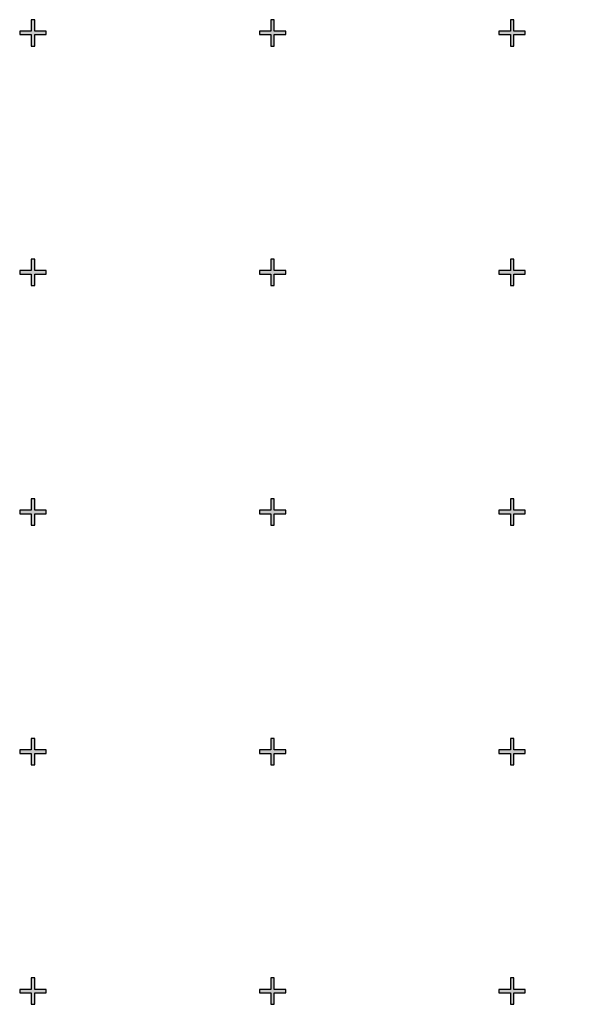
# Model space of a CAD drawing. Units: inches. Extents: x -43.3 to 43.3, y -43.3 to 43.3.
# Drawn here: x -10.1 to -7.6, y -25.1 to -20.9 of the extents above; entities that cross this region are included whole.
import ezdxf

# ---------------------------------------------------------------- set-up
doc = ezdxf.new("R2010")
doc.units = ezdxf.units.IN
doc.header["$MEASUREMENT"] = 0

msp = doc.modelspace()

# ---------------------------------------------------------------- hatches: boundary and pattern name
h = msp.add_hatch(color=256)
h.dxf.hatch_style = 1
h.paths.add_polyline_path([(-9.945, -20.9925), (-9.9925, -20.9925), (-9.9925, -20.945), (-10.0075, -20.945), (-10.0075, -20.9925), (-10.055, -20.9925), (-10.055, -21.0075), (-10.0075, -21.0075), (-10.0075, -21.055), (-9.9925, -21.055), (-9.9925, -21.0075), (-9.945, -21.0075)])
h.paths.add_polyline_path([(-8.945, -20.9925), (-8.9925, -20.9925), (-8.9925, -20.945), (-9.0075, -20.945), (-9.0075, -20.9925), (-9.055, -20.9925), (-9.055, -21.0075), (-9.0075, -21.0075), (-9.0075, -21.055), (-8.9925, -21.055), (-8.9925, -21.0075), (-8.945, -21.0075)])
h.paths.add_polyline_path([(-7.945, -20.9925), (-7.9925, -20.9925), (-7.9925, -20.945), (-8.0075, -20.945), (-8.0075, -20.9925), (-8.055, -20.9925), (-8.055, -21.0075), (-8.0075, -21.0075), (-8.0075, -21.055), (-7.9925, -21.055), (-7.9925, -21.0075), (-7.945, -21.0075)])
h.paths.add_polyline_path([(-6.945, -20.9925), (-6.9925, -20.9925), (-6.9925, -20.945), (-7.0075, -20.945), (-7.0075, -20.9925), (-7.055, -20.9925), (-7.055, -21.0075), (-7.0075, -21.0075), (-7.0075, -21.055), (-6.9925, -21.055), (-6.9925, -21.0075), (-6.945, -21.0075)])
h.paths.add_polyline_path([(-5.945, -20.9925), (-5.9925, -20.9925), (-5.9925, -20.945), (-6.0075, -20.945), (-6.0075, -20.9925), (-6.055, -20.9925), (-6.055, -21.0075), (-6.0075, -21.0075), (-6.0075, -21.055), (-5.9925, -21.055), (-5.9925, -21.0075), (-5.945, -21.0075)])
h = msp.add_hatch(color=256)
h.dxf.hatch_style = 1
h.paths.add_polyline_path([(-9.945, -21.9925), (-9.9925, -21.9925), (-9.9925, -21.945), (-10.0075, -21.945), (-10.0075, -21.9925), (-10.055, -21.9925), (-10.055, -22.0075), (-10.0075, -22.0075), (-10.0075, -22.055), (-9.9925, -22.055), (-9.9925, -22.0075), (-9.945, -22.0075)])
h.paths.add_polyline_path([(-8.945, -21.9925), (-8.9925, -21.9925), (-8.9925, -21.945), (-9.0075, -21.945), (-9.0075, -21.9925), (-9.055, -21.9925), (-9.055, -22.0075), (-9.0075, -22.0075), (-9.0075, -22.055), (-8.9925, -22.055), (-8.9925, -22.0075), (-8.945, -22.0075)])
h.paths.add_polyline_path([(-7.945, -21.9925), (-7.9925, -21.9925), (-7.9925, -21.945), (-8.0075, -21.945), (-8.0075, -21.9925), (-8.055, -21.9925), (-8.055, -22.0075), (-8.0075, -22.0075), (-8.0075, -22.055), (-7.9925, -22.055), (-7.9925, -22.0075), (-7.945, -22.0075)])
h.paths.add_polyline_path([(-6.945, -21.9925), (-6.9925, -21.9925), (-6.9925, -21.945), (-7.0075, -21.945), (-7.0075, -21.9925), (-7.055, -21.9925), (-7.055, -22.0075), (-7.0075, -22.0075), (-7.0075, -22.055), (-6.9925, -22.055), (-6.9925, -22.0075), (-6.945, -22.0075)])
h.paths.add_polyline_path([(-5.945, -21.9925), (-5.9925, -21.9925), (-5.9925, -21.945), (-6.0075, -21.945), (-6.0075, -21.9925), (-6.055, -21.9925), (-6.055, -22.0075), (-6.0075, -22.0075), (-6.0075, -22.055), (-5.9925, -22.055), (-5.9925, -22.0075), (-5.945, -22.0075)])
h = msp.add_hatch(color=256)
h.dxf.hatch_style = 1
h.paths.add_polyline_path([(-9.945, -22.9925), (-9.9925, -22.9925), (-9.9925, -22.945), (-10.0075, -22.945), (-10.0075, -22.9925), (-10.055, -22.9925), (-10.055, -23.0075), (-10.0075, -23.0075), (-10.0075, -23.055), (-9.9925, -23.055), (-9.9925, -23.0075), (-9.945, -23.0075)])
h.paths.add_polyline_path([(-8.945, -22.9925), (-8.9925, -22.9925), (-8.9925, -22.945), (-9.0075, -22.945), (-9.0075, -22.9925), (-9.055, -22.9925), (-9.055, -23.0075), (-9.0075, -23.0075), (-9.0075, -23.055), (-8.9925, -23.055), (-8.9925, -23.0075), (-8.945, -23.0075)])
h.paths.add_polyline_path([(-7.945, -22.9925), (-7.9925, -22.9925), (-7.9925, -22.945), (-8.0075, -22.945), (-8.0075, -22.9925), (-8.055, -22.9925), (-8.055, -23.0075), (-8.0075, -23.0075), (-8.0075, -23.055), (-7.9925, -23.055), (-7.9925, -23.0075), (-7.945, -23.0075)])
h.paths.add_polyline_path([(-6.945, -22.9925), (-6.9925, -22.9925), (-6.9925, -22.945), (-7.0075, -22.945), (-7.0075, -22.9925), (-7.055, -22.9925), (-7.055, -23.0075), (-7.0075, -23.0075), (-7.0075, -23.055), (-6.9925, -23.055), (-6.9925, -23.0075), (-6.945, -23.0075)])
h.paths.add_polyline_path([(-5.945, -22.9925), (-5.9925, -22.9925), (-5.9925, -22.945), (-6.0075, -22.945), (-6.0075, -22.9925), (-6.055, -22.9925), (-6.055, -23.0075), (-6.0075, -23.0075), (-6.0075, -23.055), (-5.9925, -23.055), (-5.9925, -23.0075), (-5.945, -23.0075)])
h = msp.add_hatch(color=256)
h.dxf.hatch_style = 1
h.paths.add_polyline_path([(-9.945, -23.9925), (-9.9925, -23.9925), (-9.9925, -23.945), (-10.0075, -23.945), (-10.0075, -23.9925), (-10.055, -23.9925), (-10.055, -24.0075), (-10.0075, -24.0075), (-10.0075, -24.055), (-9.9925, -24.055), (-9.9925, -24.0075), (-9.945, -24.0075)])
h.paths.add_polyline_path([(-8.945, -23.9925), (-8.9925, -23.9925), (-8.9925, -23.945), (-9.0075, -23.945), (-9.0075, -23.9925), (-9.055, -23.9925), (-9.055, -24.0075), (-9.0075, -24.0075), (-9.0075, -24.055), (-8.9925, -24.055), (-8.9925, -24.0075), (-8.945, -24.0075)])
h.paths.add_polyline_path([(-7.945, -23.9925), (-7.9925, -23.9925), (-7.9925, -23.945), (-8.0075, -23.945), (-8.0075, -23.9925), (-8.055, -23.9925), (-8.055, -24.0075), (-8.0075, -24.0075), (-8.0075, -24.055), (-7.9925, -24.055), (-7.9925, -24.0075), (-7.945, -24.0075)])
h.paths.add_polyline_path([(-6.945, -23.9925), (-6.9925, -23.9925), (-6.9925, -23.945), (-7.0075, -23.945), (-7.0075, -23.9925), (-7.055, -23.9925), (-7.055, -24.0075), (-7.0075, -24.0075), (-7.0075, -24.055), (-6.9925, -24.055), (-6.9925, -24.0075), (-6.945, -24.0075)])
h.paths.add_polyline_path([(-5.945, -23.9925), (-5.9925, -23.9925), (-5.9925, -23.945), (-6.0075, -23.945), (-6.0075, -23.9925), (-6.055, -23.9925), (-6.055, -24.0075), (-6.0075, -24.0075), (-6.0075, -24.055), (-5.9925, -24.055), (-5.9925, -24.0075), (-5.945, -24.0075)])
h = msp.add_hatch(color=256)
h.dxf.hatch_style = 1
h.paths.add_polyline_path([(-9.945, -24.9925), (-9.9925, -24.9925), (-9.9925, -24.945), (-10.0075, -24.945), (-10.0075, -24.9925), (-10.055, -24.9925), (-10.055, -25.0075), (-10.0075, -25.0075), (-10.0075, -25.055), (-9.9925, -25.055), (-9.9925, -25.0075), (-9.945, -25.0075)])
h.paths.add_polyline_path([(-8.945, -24.9925), (-8.9925, -24.9925), (-8.9925, -24.945), (-9.0075, -24.945), (-9.0075, -24.9925), (-9.055, -24.9925), (-9.055, -25.0075), (-9.0075, -25.0075), (-9.0075, -25.055), (-8.9925, -25.055), (-8.9925, -25.0075), (-8.945, -25.0075)])
h.paths.add_polyline_path([(-7.945, -24.9925), (-7.9925, -24.9925), (-7.9925, -24.945), (-8.0075, -24.945), (-8.0075, -24.9925), (-8.055, -24.9925), (-8.055, -25.0075), (-8.0075, -25.0075), (-8.0075, -25.055), (-7.9925, -25.055), (-7.9925, -25.0075), (-7.945, -25.0075)])
h.paths.add_polyline_path([(-6.945, -24.9925), (-6.9925, -24.9925), (-6.9925, -24.945), (-7.0075, -24.945), (-7.0075, -24.9925), (-7.055, -24.9925), (-7.055, -25.0075), (-7.0075, -25.0075), (-7.0075, -25.055), (-6.9925, -25.055), (-6.9925, -25.0075), (-6.945, -25.0075)])
h.paths.add_polyline_path([(-5.945, -24.9925), (-5.9925, -24.9925), (-5.9925, -24.945), (-6.0075, -24.945), (-6.0075, -24.9925), (-6.055, -24.9925), (-6.055, -25.0075), (-6.0075, -25.0075), (-6.0075, -25.055), (-5.9925, -25.055), (-5.9925, -25.0075), (-5.945, -25.0075)])

# ---------------------------------------------------------------- linework, layer by layer
at = {"color": 7, "linetype": 'Continuous', "lineweight": 25}
for p, q in [((-10.0075, -20.945), (-10.0075, -20.9925)), ((-9.9925, -20.945), (-10.0075, -20.945)), ((-9.9925, -20.9925), (-9.9925, -20.945)), ((-9.0075, -20.945), (-9.0075, -20.9925)), ((-8.9925, -20.945), (-9.0075, -20.945)), ((-8.9925, -20.9925), (-8.9925, -20.945)), ((-8.0075, -20.945), (-8.0075, -20.9925)), ((-7.9925, -20.945), (-8.0075, -20.945)), ((-7.9925, -20.9925), (-7.9925, -20.945)), ((-10.055, -20.9925), (-10.055, -21.0075)), ((-10.0075, -20.9925), (-10.055, -20.9925)), ((-9.945, -20.9925), (-9.9925, -20.9925)), ((-9.945, -21.0075), (-9.945, -20.9925)), ((-9.055, -20.9925), (-9.055, -21.0075)), ((-9.0075, -20.9925), (-9.055, -20.9925)), ((-8.945, -20.9925), (-8.9925, -20.9925)), ((-8.945, -21.0075), (-8.945, -20.9925)), ((-8.055, -20.9925), (-8.055, -21.0075)), ((-8.0075, -20.9925), (-8.055, -20.9925)), ((-7.945, -20.9925), (-7.9925, -20.9925)), ((-7.945, -21.0075), (-7.945, -20.9925)), ((-10.055, -21.0075), (-10.0075, -21.0075)), ((-10.0075, -21.0075), (-10.0075, -21.055)), ((-9.9925, -21.0075), (-9.945, -21.0075)), ((-9.9925, -21.055), (-9.9925, -21.0075)), ((-9.055, -21.0075), (-9.0075, -21.0075)), ((-9.0075, -21.0075), (-9.0075, -21.055)), ((-8.9925, -21.0075), (-8.945, -21.0075)), ((-8.9925, -21.055), (-8.9925, -21.0075)), ((-8.055, -21.0075), (-8.0075, -21.0075)), ((-8.0075, -21.0075), (-8.0075, -21.055)), ((-7.9925, -21.0075), (-7.945, -21.0075)), ((-7.9925, -21.055), (-7.9925, -21.0075)), ((-10.0075, -21.055), (-9.9925, -21.055)), ((-9.0075, -21.055), (-8.9925, -21.055)), ((-8.0075, -21.055), (-7.9925, -21.055)), ((-10.0075, -21.945), (-10.0075, -21.9925)), ((-9.9925, -21.945), (-10.0075, -21.945)), ((-9.9925, -21.9925), (-9.9925, -21.945)), ((-9.0075, -21.945), (-9.0075, -21.9925)), ((-8.9925, -21.945), (-9.0075, -21.945)), ((-8.9925, -21.9925), (-8.9925, -21.945)), ((-8.0075, -21.945), (-8.0075, -21.9925)), ((-7.9925, -21.945), (-8.0075, -21.945)), ((-7.9925, -21.9925), (-7.9925, -21.945)), ((-10.055, -21.9925), (-10.055, -22.0075)), ((-10.0075, -21.9925), (-10.055, -21.9925)), ((-10.055, -22.0075), (-10.0075, -22.0075)), ((-10.0075, -22.0075), (-10.0075, -22.055)), ((-9.945, -21.9925), (-9.9925, -21.9925)), ((-9.9925, -22.0075), (-9.945, -22.0075)), ((-9.9925, -22.055), (-9.9925, -22.0075)), ((-9.945, -22.0075), (-9.945, -21.9925)), ((-9.055, -21.9925), (-9.055, -22.0075)), ((-9.0075, -21.9925), (-9.055, -21.9925)), ((-9.055, -22.0075), (-9.0075, -22.0075)), ((-9.0075, -22.0075), (-9.0075, -22.055)), ((-8.945, -21.9925), (-8.9925, -21.9925)), ((-8.9925, -22.0075), (-8.945, -22.0075)), ((-8.9925, -22.055), (-8.9925, -22.0075)), ((-8.945, -22.0075), (-8.945, -21.9925)), ((-8.055, -21.9925), (-8.055, -22.0075)), ((-8.0075, -21.9925), (-8.055, -21.9925)), ((-8.055, -22.0075), (-8.0075, -22.0075)), ((-8.0075, -22.0075), (-8.0075, -22.055)), ((-7.945, -21.9925), (-7.9925, -21.9925)), ((-7.9925, -22.0075), (-7.945, -22.0075)), ((-7.9925, -22.055), (-7.9925, -22.0075)), ((-7.945, -22.0075), (-7.945, -21.9925)), ((-10.0075, -22.055), (-9.9925, -22.055)), ((-9.0075, -22.055), (-8.9925, -22.055)), ((-8.0075, -22.055), (-7.9925, -22.055)), ((-10.0075, -22.945), (-10.0075, -22.9925)), ((-9.9925, -22.945), (-10.0075, -22.945)), ((-9.9925, -22.9925), (-9.9925, -22.945)), ((-9.0075, -22.945), (-9.0075, -22.9925)), ((-8.9925, -22.945), (-9.0075, -22.945)), ((-8.9925, -22.9925), (-8.9925, -22.945)), ((-8.0075, -22.945), (-8.0075, -22.9925)), ((-7.9925, -22.945), (-8.0075, -22.945)), ((-7.9925, -22.9925), (-7.9925, -22.945)), ((-10.055, -22.9925), (-10.055, -23.0075)), ((-10.0075, -22.9925), (-10.055, -22.9925)), ((-10.055, -23.0075), (-10.0075, -23.0075)), ((-10.0075, -23.0075), (-10.0075, -23.055)), ((-9.945, -22.9925), (-9.9925, -22.9925)), ((-9.9925, -23.0075), (-9.945, -23.0075)), ((-9.9925, -23.055), (-9.9925, -23.0075)), ((-9.945, -23.0075), (-9.945, -22.9925)), ((-9.055, -22.9925), (-9.055, -23.0075)), ((-9.0075, -22.9925), (-9.055, -22.9925)), ((-9.055, -23.0075), (-9.0075, -23.0075)), ((-9.0075, -23.0075), (-9.0075, -23.055)), ((-8.945, -22.9925), (-8.9925, -22.9925)), ((-8.9925, -23.0075), (-8.945, -23.0075)), ((-8.9925, -23.055), (-8.9925, -23.0075)), ((-8.945, -23.0075), (-8.945, -22.9925)), ((-8.055, -22.9925), (-8.055, -23.0075)), ((-8.0075, -22.9925), (-8.055, -22.9925)), ((-8.055, -23.0075), (-8.0075, -23.0075)), ((-8.0075, -23.0075), (-8.0075, -23.055)), ((-7.945, -22.9925), (-7.9925, -22.9925)), ((-7.9925, -23.0075), (-7.945, -23.0075)), ((-7.9925, -23.055), (-7.9925, -23.0075)), ((-7.945, -23.0075), (-7.945, -22.9925)), ((-10.0075, -23.055), (-9.9925, -23.055)), ((-9.0075, -23.055), (-8.9925, -23.055)), ((-8.0075, -23.055), (-7.9925, -23.055)), ((-10.0075, -23.945), (-10.0075, -23.9925)), ((-9.9925, -23.945), (-10.0075, -23.945)), ((-9.9925, -23.9925), (-9.9925, -23.945)), ((-9.0075, -23.945), (-9.0075, -23.9925)), ((-8.9925, -23.945), (-9.0075, -23.945)), ((-8.9925, -23.9925), (-8.9925, -23.945)), ((-8.0075, -23.945), (-8.0075, -23.9925)), ((-7.9925, -23.945), (-8.0075, -23.945)), ((-7.9925, -23.9925), (-7.9925, -23.945)), ((-10.055, -23.9925), (-10.055, -24.0075)), ((-10.0075, -23.9925), (-10.055, -23.9925)), ((-9.945, -23.9925), (-9.9925, -23.9925)), ((-9.945, -24.0075), (-9.945, -23.9925)), ((-9.055, -23.9925), (-9.055, -24.0075)), ((-9.0075, -23.9925), (-9.055, -23.9925)), ((-8.945, -23.9925), (-8.9925, -23.9925)), ((-8.945, -24.0075), (-8.945, -23.9925)), ((-8.055, -23.9925), (-8.055, -24.0075)), ((-8.0075, -23.9925), (-8.055, -23.9925)), ((-7.945, -23.9925), (-7.9925, -23.9925)), ((-7.945, -24.0075), (-7.945, -23.9925)), ((-10.055, -24.0075), (-10.0075, -24.0075)), ((-10.0075, -24.0075), (-10.0075, -24.055)), ((-9.9925, -24.0075), (-9.945, -24.0075)), ((-9.9925, -24.055), (-9.9925, -24.0075)), ((-9.055, -24.0075), (-9.0075, -24.0075)), ((-9.0075, -24.0075), (-9.0075, -24.055)), ((-8.9925, -24.0075), (-8.945, -24.0075)), ((-8.9925, -24.055), (-8.9925, -24.0075)), ((-8.055, -24.0075), (-8.0075, -24.0075)), ((-8.0075, -24.0075), (-8.0075, -24.055)), ((-7.9925, -24.0075), (-7.945, -24.0075)), ((-7.9925, -24.055), (-7.9925, -24.0075)), ((-10.0075, -24.055), (-9.9925, -24.055)), ((-9.0075, -24.055), (-8.9925, -24.055)), ((-8.0075, -24.055), (-7.9925, -24.055)), ((-10.0075, -24.945), (-10.0075, -24.9925)), ((-9.9925, -24.945), (-10.0075, -24.945)), ((-9.9925, -24.9925), (-9.9925, -24.945)), ((-9.0075, -24.945), (-9.0075, -24.9925)), ((-8.9925, -24.945), (-9.0075, -24.945)), ((-8.9925, -24.9925), (-8.9925, -24.945)), ((-8.0075, -24.945), (-8.0075, -24.9925)), ((-7.9925, -24.945), (-8.0075, -24.945)), ((-7.9925, -24.9925), (-7.9925, -24.945)), ((-10.055, -24.9925), (-10.055, -25.0075)), ((-10.0075, -24.9925), (-10.055, -24.9925)), ((-10.055, -25.0075), (-10.0075, -25.0075)), ((-10.0075, -25.0075), (-10.0075, -25.055)), ((-9.945, -24.9925), (-9.9925, -24.9925)), ((-9.9925, -25.0075), (-9.945, -25.0075)), ((-9.9925, -25.055), (-9.9925, -25.0075)), ((-9.945, -25.0075), (-9.945, -24.9925)), ((-9.055, -24.9925), (-9.055, -25.0075)), ((-9.0075, -24.9925), (-9.055, -24.9925)), ((-9.055, -25.0075), (-9.0075, -25.0075)), ((-9.0075, -25.0075), (-9.0075, -25.055)), ((-8.945, -24.9925), (-8.9925, -24.9925)), ((-8.9925, -25.0075), (-8.945, -25.0075)), ((-8.9925, -25.055), (-8.9925, -25.0075)), ((-8.945, -25.0075), (-8.945, -24.9925)), ((-8.055, -24.9925), (-8.055, -25.0075)), ((-8.0075, -24.9925), (-8.055, -24.9925)), ((-8.055, -25.0075), (-8.0075, -25.0075)), ((-8.0075, -25.0075), (-8.0075, -25.055)), ((-7.945, -24.9925), (-7.9925, -24.9925)), ((-7.9925, -25.0075), (-7.945, -25.0075)), ((-7.9925, -25.055), (-7.9925, -25.0075)), ((-7.945, -25.0075), (-7.945, -24.9925)), ((-10.0075, -25.055), (-9.9925, -25.055)), ((-9.0075, -25.055), (-8.9925, -25.055)), ((-8.0075, -25.055), (-7.9925, -25.055))]:
    msp.add_line(p, q, dxfattribs=at)

doc.saveas('drawing.dxf')
